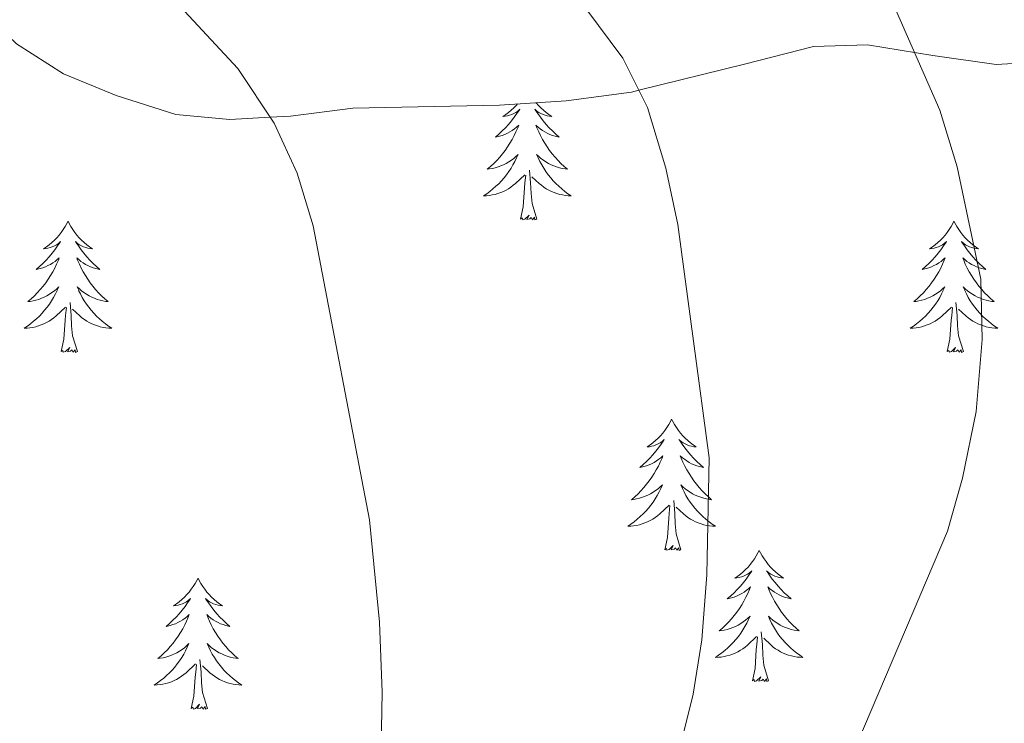
# Model space of a CAD drawing. Units: metres. Extents: x 617157 to 621662, y 4708205 to 4711251.
# Drawn here: x 619180 to 619270, y 4709944 to 4710008 of the extents above; entities that cross this region are included whole.
import ezdxf

# ---------------------------------------------------------------- set-up
doc = ezdxf.new("R2010")
doc.units = ezdxf.units.M
doc.header["$MEASUREMENT"] = 0
for name, color, linetype, lineweight in [('Level 35', 92, 'Continuous', 0), ('Level 36', 19, 'Continuous', 40), ('Level 5', 36, 'Continuous', 0)]:
    doc.layers.add(name, color=color, linetype=linetype, lineweight=lineweight)

msp = doc.modelspace()

# ---------------------------------------------------------------- linework, layer by layer
at = {"layer": 'Level 35', "color": 92, "linetype": 'Continuous', "lineweight": 0, "ltscale": 0.5}
msp.add_polyline3d([(619175.94, 4710009.65, 608.57), (619179.94, 4710005.83, 608.84), (619184.22, 4710003.11, 608.97), (619188.99, 4710001.15, 609.08), (619194.42, 4709999.41, 609.28), (619199.33, 4709998.97, 609.61), (619202.99, 4709999.18, 610), (619204.83, 4709999.28, 610.26), (619210.5, 4709999.98, 611.27), (619223.81, 4710000.28, 613.87), (619229.89, 4710000.66, 614.7), (619235.83, 4710001.46, 615.01), (619236.49, 4710001.62, 615), (619246.1, 4710003.99, 614.85), (619252.36, 4710005.58, 614.75), (619257.25, 4710005.75, 614.67), (619263.19, 4710004.79, 616.06), (619268.94, 4710003.95, 618.55), (619273.61, 4710004.22, 620.33)], dxfattribs=at)
at = {"layer": 'Level 36', "color": 92, "linetype": 'Continuous', "lineweight": 0}
for points in [[(619225.45, 4710000.38), (619225.34, 4710000.25), (619225.12, 4710000.03), (619224.89, 4709999.81), (619224.65, 4709999.61), (619224.4, 4709999.42), (619224.14, 4709999.24), (619224.34, 4709999.26), (619224.54, 4709999.3), (619224.74, 4709999.35), (619224.93, 4709999.42), (619225.12, 4709999.51), (619225.3, 4709999.61), (619225.48, 4709999.72), (619225.68, 4709999.91), (619225.64, 4709999.85), (619225.41, 4709999.5), (619225.17, 4709999.17), (619224.91, 4709998.84), (619224.65, 4709998.52), (619224.37, 4709998.22), (619224.07, 4709997.92), (619223.77, 4709997.64), (619223.46, 4709997.37), (619223.58, 4709997.39), (619223.83, 4709997.45), (619224.07, 4709997.52), (619224.31, 4709997.61), (619224.54, 4709997.71), (619224.76, 4709997.83), (619224.97, 4709997.96), (619225.18, 4709998.11), (619225.38, 4709998.27), (619225.57, 4709998.44), (619225.48, 4709998.21), (619225.32, 4709997.85), (619225.15, 4709997.5), (619224.97, 4709997.15), (619224.77, 4709996.81), (619224.55, 4709996.48), (619224.33, 4709996.16), (619224.09, 4709995.85), (619223.84, 4709995.54), (619223.57, 4709995.25), (619223.3, 4709994.97), (619223.01, 4709994.7), (619222.71, 4709994.44), (619222.91, 4709994.47), (619223.18, 4709994.51), (619223.44, 4709994.58), (619223.7, 4709994.66), (619223.95, 4709994.75), (619224.2, 4709994.86), (619224.44, 4709994.98), (619224.68, 4709995.12), (619224.9, 4709995.27), (619225.12, 4709995.43), (619225.32, 4709995.61), (619225.52, 4709995.8), (619225.38, 4709995.47), (619225.22, 4709995.15), (619225.05, 4709994.84), (619224.87, 4709994.53), (619224.67, 4709994.23), (619224.46, 4709993.95)], [(619227.17, 4710000.49), (619227.37, 4710000.25), (619227.59, 4710000.03), (619227.82, 4709999.81), (619228.06, 4709999.61), (619228.31, 4709999.42), (619228.57, 4709999.24), (619228.37, 4709999.26), (619228.17, 4709999.3), (619227.97, 4709999.35), (619227.78, 4709999.42), (619227.59, 4709999.51), (619227.41, 4709999.61), (619227.23, 4709999.72), (619227.03, 4709999.91), (619227.07, 4709999.85), (619227.3, 4709999.5), (619227.54, 4709999.17), (619227.8, 4709998.84), (619228.07, 4709998.52), (619228.35, 4709998.22), (619228.64, 4709997.92), (619228.94, 4709997.64), (619229.25, 4709997.37), (619229.13, 4709997.39), (619228.88, 4709997.45), (619228.64, 4709997.52), (619228.41, 4709997.61), (619228.17, 4709997.71), (619227.95, 4709997.83), (619227.73, 4709997.96), (619227.53, 4709998.11), (619227.33, 4709998.27), (619227.14, 4709998.44), (619227.23, 4709998.21), (619227.39, 4709997.85), (619227.56, 4709997.5), (619227.74, 4709997.15), (619227.94, 4709996.81), (619228.16, 4709996.48), (619228.38, 4709996.16), (619228.62, 4709995.85), (619228.87, 4709995.54), (619229.14, 4709995.25), (619229.41, 4709994.97), (619229.7, 4709994.7), (619229.99, 4709994.44), (619229.8, 4709994.47), (619229.53, 4709994.51), (619229.27, 4709994.58), (619229.01, 4709994.66), (619228.76, 4709994.75), (619228.51, 4709994.86), (619228.27, 4709994.98), (619228.03, 4709995.12), (619227.81, 4709995.27), (619227.59, 4709995.43), (619227.39, 4709995.61), (619227.19, 4709995.8), (619227.33, 4709995.47), (619227.49, 4709995.15), (619227.66, 4709994.84), (619227.84, 4709994.53), (619228.03, 4709994.23), (619228.25, 4709993.95)], [(619227.21, 4709989.91), (619226.78, 4709991.35), (619226.69, 4709992.25), (619226.64, 4709993.2), (619226.54, 4709994.36)], [(619224.455, 4709993.947), (619224.235, 4709993.667), (619224.005, 4709993.397), (619223.755, 4709993.136), (619223.495, 4709992.896), (619223.225, 4709992.656), (619222.945, 4709992.436), (619222.665, 4709992.226), (619222.365, 4709992.036), (619222.635, 4709992.046), (619222.905, 4709992.066), (619223.165, 4709992.116), (619223.425, 4709992.166), (619223.685, 4709992.246), (619223.935, 4709992.326), (619224.175, 4709992.426), (619224.415, 4709992.546), (619224.645, 4709992.676), (619224.865, 4709992.826), (619225.075, 4709992.986), (619225.275, 4709993.147), (619226.125, 4709993.947)], [(619225.73, 4709989.91), (619225.98, 4709991.02), (619226.09, 4709992.77), (619226.14, 4709993.2), (619226.21, 4709993.92)], [(619228.255, 4709993.947), (619228.475, 4709993.667), (619228.705, 4709993.397), (619228.955, 4709993.137), (619229.215, 4709992.897), (619229.485, 4709992.657), (619229.755, 4709992.437), (619230.045, 4709992.226), (619230.335, 4709992.036), (619230.075, 4709992.046), (619229.815, 4709992.066), (619229.545, 4709992.116), (619229.295, 4709992.166), (619229.035, 4709992.246), (619228.785, 4709992.326), (619228.545, 4709992.426), (619228.305, 4709992.546), (619228.075, 4709992.677), (619227.855, 4709992.827), (619227.635, 4709992.987), (619227.435, 4709993.147), (619226.775, 4709993.767)], [(619184.62, 4709989.73), (619184.51, 4709989.51), (619184.35, 4709989.24), (619184.18, 4709988.97), (619184, 4709988.71), (619183.81, 4709988.47), (619183.6, 4709988.23), (619183.38, 4709988), (619183.15, 4709987.79), (619182.91, 4709987.58), (619182.66, 4709987.39), (619182.4, 4709987.21), (619182.6, 4709987.24), (619182.8, 4709987.27), (619183, 4709987.33), (619183.19, 4709987.4), (619183.38, 4709987.48), (619183.57, 4709987.58), (619183.74, 4709987.69), (619183.94, 4709987.89), (619183.9, 4709987.82), (619183.67, 4709987.48), (619183.43, 4709987.14), (619183.17, 4709986.81), (619182.91, 4709986.5), (619182.63, 4709986.19), (619182.33, 4709985.9), (619182.03, 4709985.62), (619181.72, 4709985.35), (619181.84, 4709985.37), (619182.09, 4709985.43), (619182.33, 4709985.5), (619182.57, 4709985.59), (619182.8, 4709985.69), (619183.02, 4709985.81), (619183.24, 4709985.94), (619183.44, 4709986.08), (619183.64, 4709986.24), (619183.83, 4709986.41), (619183.74, 4709986.19), (619183.58, 4709985.83), (619183.41, 4709985.47), (619183.23, 4709985.13), (619183.03, 4709984.79), (619182.81, 4709984.46), (619182.59, 4709984.13), (619182.35, 4709983.82), (619182.1, 4709983.52), (619181.83, 4709983.23), (619181.56, 4709982.95), (619181.27, 4709982.68), (619180.97, 4709982.42), (619181.17, 4709982.44), (619181.44, 4709982.49), (619181.7, 4709982.55), (619181.96, 4709982.63), (619182.21, 4709982.73), (619182.46, 4709982.83), (619182.7, 4709982.96), (619182.94, 4709983.09), (619183.16, 4709983.25), (619183.38, 4709983.41), (619183.59, 4709983.59), (619183.78, 4709983.77), (619183.64, 4709983.45)], [(619184.62, 4709989.73), (619184.73, 4709989.51), (619184.88, 4709989.24), (619185.05, 4709988.97), (619185.23, 4709988.71), (619185.43, 4709988.47), (619185.63, 4709988.23), (619185.85, 4709988), (619186.08, 4709987.79), (619186.32, 4709987.58), (619186.57, 4709987.39), (619186.83, 4709987.21), (619186.63, 4709987.24), (619186.43, 4709987.27), (619186.23, 4709987.33), (619186.04, 4709987.4), (619185.85, 4709987.48), (619185.67, 4709987.58), (619185.49, 4709987.69), (619185.29, 4709987.89), (619185.33, 4709987.82), (619185.56, 4709987.48), (619185.8, 4709987.14), (619186.06, 4709986.81), (619186.33, 4709986.5), (619186.61, 4709986.19), (619186.9, 4709985.9), (619187.2, 4709985.62), (619187.51, 4709985.35), (619187.39, 4709985.37), (619187.14, 4709985.43), (619186.9, 4709985.5), (619186.67, 4709985.59), (619186.43, 4709985.69), (619186.21, 4709985.81), (619186, 4709985.94), (619185.79, 4709986.08), (619185.59, 4709986.24), (619185.41, 4709986.41), (619185.49, 4709986.19), (619185.65, 4709985.83), (619185.82, 4709985.47), (619186.01, 4709985.13), (619186.21, 4709984.79), (619186.42, 4709984.46), (619186.64, 4709984.13), (619186.88, 4709983.82), (619187.13, 4709983.52), (619187.4, 4709983.23), (619187.67, 4709982.95), (619187.96, 4709982.68), (619188.26, 4709982.42), (619188.06, 4709982.44), (619187.79, 4709982.49), (619187.53, 4709982.55), (619187.27, 4709982.63), (619187.02, 4709982.73), (619186.77, 4709982.83), (619186.53, 4709982.96), (619186.29, 4709983.09), (619186.07, 4709983.25), (619185.85, 4709983.41), (619185.65, 4709983.59), (619185.45, 4709983.77), (619185.59, 4709983.45)], [(619227.21, 4709989.91), (619227.03, 4709989.84), (619227.01, 4709990.08), (619226.82, 4709989.85), (619226.7, 4709990.06), (619226.58, 4709989.95), (619226.31, 4709989.89), (619226.51, 4709990.29), (619226.12, 4709989.91), (619225.93, 4709989.85), (619225.89, 4709990.02), (619225.73, 4709989.91)], [(619265.12, 4709989.73), (619265.01, 4709989.51), (619264.85, 4709989.24), (619264.69, 4709988.97), (619264.5, 4709988.71), (619264.31, 4709988.47), (619264.1, 4709988.23), (619263.88, 4709988), (619263.65, 4709987.79), (619263.41, 4709987.58), (619263.16, 4709987.39), (619262.9, 4709987.21), (619263.1, 4709987.24), (619263.31, 4709987.27), (619263.5, 4709987.33), (619263.7, 4709987.4), (619263.89, 4709987.48), (619264.07, 4709987.58), (619264.24, 4709987.69), (619264.45, 4709987.89), (619264.41, 4709987.82), (619264.18, 4709987.48), (619263.93, 4709987.14), (619263.68, 4709986.81), (619263.41, 4709986.5), (619263.13, 4709986.19), (619262.84, 4709985.9), (619262.53, 4709985.62), (619262.22, 4709985.35), (619262.35, 4709985.37), (619262.59, 4709985.43), (619262.83, 4709985.5), (619263.07, 4709985.59), (619263.3, 4709985.69), (619263.52, 4709985.81), (619263.74, 4709985.94), (619263.95, 4709986.08), (619264.14, 4709986.24), (619264.33, 4709986.41), (619264.24, 4709986.19), (619264.09, 4709985.83), (619263.92, 4709985.47), (619263.73, 4709985.13), (619263.53, 4709984.79), (619263.32, 4709984.46), (619263.09, 4709984.13), (619262.85, 4709983.82), (619262.6, 4709983.52), (619262.34, 4709983.23), (619262.06, 4709982.95), (619261.78, 4709982.68), (619261.48, 4709982.42), (619261.67, 4709982.44), (619261.94, 4709982.49), (619262.21, 4709982.55), (619262.46, 4709982.63), (619262.72, 4709982.73), (619262.97, 4709982.83), (619263.21, 4709982.96), (619263.44, 4709983.09), (619263.67, 4709983.25), (619263.88, 4709983.41), (619264.09, 4709983.59), (619264.28, 4709983.77), (619264.14, 4709983.45)], [(619265.12, 4709989.73), (619265.23, 4709989.51), (619265.39, 4709989.24), (619265.55, 4709988.97), (619265.74, 4709988.71), (619265.93, 4709988.47), (619266.14, 4709988.23), (619266.36, 4709988), (619266.59, 4709987.79), (619266.83, 4709987.58), (619267.08, 4709987.39), (619267.34, 4709987.21), (619267.14, 4709987.24), (619266.93, 4709987.27), (619266.74, 4709987.33), (619266.54, 4709987.4), (619266.35, 4709987.48), (619266.17, 4709987.58), (619266, 4709987.69), (619265.79, 4709987.89), (619265.83, 4709987.82), (619266.06, 4709987.48), (619266.31, 4709987.14), (619266.56, 4709986.81), (619266.83, 4709986.5), (619267.11, 4709986.19), (619267.4, 4709985.9), (619267.71, 4709985.62), (619268.02, 4709985.35), (619267.89, 4709985.37), (619267.65, 4709985.43), (619267.41, 4709985.5), (619267.17, 4709985.59), (619266.94, 4709985.69), (619266.72, 4709985.81), (619266.5, 4709985.94), (619266.29, 4709986.08), (619266.1, 4709986.24), (619265.91, 4709986.41), (619266, 4709986.19), (619266.15, 4709985.83), (619266.32, 4709985.47), (619266.51, 4709985.13), (619266.71, 4709984.79), (619266.92, 4709984.46), (619267.15, 4709984.13), (619267.39, 4709983.82), (619267.64, 4709983.52), (619267.9, 4709983.23), (619268.18, 4709982.95), (619268.46, 4709982.68), (619268.76, 4709982.42), (619268.57, 4709982.44), (619268.3, 4709982.49), (619268.03, 4709982.55), (619267.78, 4709982.63), (619267.52, 4709982.73), (619267.27, 4709982.83), (619267.03, 4709982.96), (619266.8, 4709983.09), (619266.57, 4709983.25), (619266.36, 4709983.41), (619266.15, 4709983.59), (619265.96, 4709983.77), (619266.1, 4709983.45)], [(619183.636, 4709983.446), (619183.476, 4709983.126), (619183.306, 4709982.806), (619183.126, 4709982.506), (619182.926, 4709982.206), (619182.726, 4709981.916), (619182.496, 4709981.636), (619182.266, 4709981.366), (619182.016, 4709981.116), (619181.756, 4709980.865), (619181.486, 4709980.635), (619181.206, 4709980.415), (619180.926, 4709980.205), (619180.636, 4709980.015), (619180.896, 4709980.025), (619181.156, 4709980.045), (619181.426, 4709980.085), (619181.686, 4709980.145), (619181.936, 4709980.215), (619182.186, 4709980.305), (619182.426, 4709980.405), (619182.666, 4709980.525), (619182.896, 4709980.655), (619183.116, 4709980.796), (619183.336, 4709980.956), (619183.536, 4709981.126), (619184.386, 4709981.926)], [(619185.586, 4709983.446), (619185.746, 4709983.126), (619185.916, 4709982.806), (619186.096, 4709982.506), (619186.296, 4709982.206), (619186.506, 4709981.916), (619186.726, 4709981.636), (619186.966, 4709981.366), (619187.206, 4709981.116), (619187.466, 4709980.866), (619187.736, 4709980.636), (619188.016, 4709980.416), (619188.305, 4709980.206), (619188.595, 4709980.015), (619188.325, 4709980.025), (619188.065, 4709980.045), (619187.805, 4709980.085), (619187.546, 4709980.145), (619187.286, 4709980.216), (619187.036, 4709980.306), (619186.796, 4709980.406), (619186.556, 4709980.526), (619186.326, 4709980.656), (619186.106, 4709980.796), (619185.886, 4709980.956), (619185.686, 4709981.126), (619185.026, 4709981.746)], [(619264.141, 4709983.446), (619263.991, 4709983.126), (619263.821, 4709982.806), (619263.641, 4709982.506), (619263.441, 4709982.206), (619263.231, 4709981.916), (619263.011, 4709981.636), (619262.771, 4709981.366), (619262.531, 4709981.116), (619262.271, 4709980.866), (619262.001, 4709980.636), (619261.721, 4709980.416), (619261.431, 4709980.206), (619261.141, 4709980.016), (619261.411, 4709980.026), (619261.671, 4709980.046), (619261.931, 4709980.086), (619262.191, 4709980.146), (619262.441, 4709980.216), (619262.691, 4709980.306), (619262.941, 4709980.406), (619263.181, 4709980.526), (619263.411, 4709980.656), (619263.631, 4709980.796), (619263.841, 4709980.956), (619264.041, 4709981.126), (619264.891, 4709981.926)], [(619266.101, 4709983.446), (619266.251, 4709983.126), (619266.421, 4709982.806), (619266.601, 4709982.506), (619266.801, 4709982.206), (619267.011, 4709981.916), (619267.231, 4709981.636), (619267.471, 4709981.366), (619267.711, 4709981.116), (619267.971, 4709980.866), (619268.241, 4709980.636), (619268.521, 4709980.416), (619268.81, 4709980.206), (619269.1, 4709980.016), (619268.83, 4709980.026), (619268.57, 4709980.046), (619268.31, 4709980.086), (619268.051, 4709980.146), (619267.801, 4709980.216), (619267.551, 4709980.306), (619267.301, 4709980.406), (619267.061, 4709980.526), (619266.831, 4709980.656), (619266.611, 4709980.796), (619266.401, 4709980.956), (619266.201, 4709981.126), (619265.541, 4709981.746)], [(619184, 4709977.88), (619184.24, 4709979), (619184.35, 4709980.74), (619184.4, 4709981.17), (619184.47, 4709981.9)], [(619185.47, 4709977.88), (619185.04, 4709979.32), (619184.95, 4709980.22), (619184.9, 4709981.17), (619184.8, 4709982.34)], [(619264.5, 4709977.88), (619264.75, 4709979), (619264.86, 4709980.74), (619264.91, 4709981.17), (619264.97, 4709981.9)], [(619265.97, 4709977.88), (619265.54, 4709979.32), (619265.45, 4709980.22), (619265.41, 4709981.17), (619265.3, 4709982.34)], [(619185.47, 4709977.88), (619185.29, 4709977.81), (619185.27, 4709978.05), (619185.08, 4709977.83), (619184.96, 4709978.03), (619184.84, 4709977.92), (619184.57, 4709977.87), (619184.77, 4709978.26), (619184.38, 4709977.88), (619184.19, 4709977.83), (619184.15, 4709977.99), (619184, 4709977.88)], [(619265.97, 4709977.88), (619265.8, 4709977.81), (619265.78, 4709978.05), (619265.59, 4709977.83), (619265.47, 4709978.03), (619265.35, 4709977.92), (619265.08, 4709977.87), (619265.27, 4709978.26), (619264.89, 4709977.88), (619264.7, 4709977.83), (619264.66, 4709977.99), (619264.5, 4709977.88)], [(619239.46, 4709971.75), (619239.35, 4709971.53), (619239.2, 4709971.25), (619239.03, 4709970.99), (619238.85, 4709970.73), (619238.65, 4709970.48), (619238.45, 4709970.24), (619238.23, 4709970.02), (619238, 4709969.8), (619237.76, 4709969.6), (619237.51, 4709969.41), (619237.25, 4709969.23), (619237.44, 4709969.25), (619237.65, 4709969.29), (619237.85, 4709969.34), (619238.04, 4709969.41), (619238.23, 4709969.5), (619238.41, 4709969.6), (619238.59, 4709969.71), (619238.79, 4709969.9), (619238.75, 4709969.83), (619238.52, 4709969.49), (619238.28, 4709969.15), (619238.02, 4709968.83), (619237.75, 4709968.51), (619237.47, 4709968.21), (619237.18, 4709967.91), (619236.88, 4709967.63), (619236.56, 4709967.36), (619236.69, 4709967.38), (619236.93, 4709967.44), (619237.18, 4709967.51), (619237.41, 4709967.6), (619237.64, 4709967.7), (619237.87, 4709967.82), (619238.08, 4709967.95), (619238.29, 4709968.1), (619238.49, 4709968.25), (619238.67, 4709968.43), (619238.59, 4709968.2), (619238.43, 4709967.84), (619238.26, 4709967.49), (619238.07, 4709967.14), (619237.87, 4709966.8), (619237.66, 4709966.47), (619237.43, 4709966.15), (619237.19, 4709965.84), (619236.94, 4709965.53), (619236.68, 4709965.24), (619236.41, 4709964.96), (619236.12, 4709964.69), (619235.82, 4709964.43), (619236.02, 4709964.46), (619236.28, 4709964.5), (619236.55, 4709964.57), (619236.81, 4709964.65), (619237.06, 4709964.74), (619237.31, 4709964.85), (619237.55, 4709964.97), (619237.78, 4709965.11), (619238.01, 4709965.26), (619238.23, 4709965.42), (619238.43, 4709965.6), (619238.63, 4709965.79), (619238.49, 4709965.46)], [(619239.46, 4709971.75), (619239.57, 4709971.53), (619239.73, 4709971.25), (619239.9, 4709970.99), (619240.08, 4709970.73), (619240.27, 4709970.48), (619240.48, 4709970.24), (619240.7, 4709970.02), (619240.93, 4709969.8), (619241.17, 4709969.6), (619241.42, 4709969.41), (619241.68, 4709969.23), (619241.48, 4709969.25), (619241.28, 4709969.29), (619241.08, 4709969.34), (619240.88, 4709969.41), (619240.69, 4709969.5), (619240.51, 4709969.6), (619240.34, 4709969.71), (619240.13, 4709969.9), (619240.17, 4709969.83), (619240.41, 4709969.49), (619240.65, 4709969.15), (619240.9, 4709968.83), (619241.17, 4709968.51), (619241.45, 4709968.21), (619241.74, 4709967.91), (619242.05, 4709967.63), (619242.36, 4709967.36), (619242.24, 4709967.38), (619241.99, 4709967.44), (619241.75, 4709967.51), (619241.51, 4709967.6), (619241.28, 4709967.7), (619241.06, 4709967.82), (619240.84, 4709967.95), (619240.63, 4709968.1), (619240.44, 4709968.25), (619240.25, 4709968.43), (619240.34, 4709968.2), (619240.49, 4709967.84), (619240.67, 4709967.49), (619240.85, 4709967.14), (619241.05, 4709966.8), (619241.26, 4709966.47), (619241.49, 4709966.15), (619241.73, 4709965.84), (619241.98, 4709965.53), (619242.24, 4709965.24), (619242.52, 4709964.96), (619242.81, 4709964.69), (619243.1, 4709964.43), (619242.91, 4709964.46), (619242.64, 4709964.5), (619242.38, 4709964.57), (619242.12, 4709964.65), (619241.86, 4709964.74), (619241.61, 4709964.85), (619241.37, 4709964.97), (619241.14, 4709965.11), (619240.91, 4709965.26), (619240.7, 4709965.42), (619240.49, 4709965.6), (619240.3, 4709965.79), (619240.44, 4709965.46)], [(619238.49, 4709965.455), (619238.33, 4709965.135), (619238.16, 4709964.825), (619237.98, 4709964.515), (619237.78, 4709964.215), (619237.57, 4709963.935), (619237.35, 4709963.665), (619237.11, 4709963.395), (619236.87, 4709963.135), (619236.61, 4709962.895), (619236.34, 4709962.655), (619236.06, 4709962.435), (619235.77, 4709962.225), (619235.48, 4709962.035), (619235.75, 4709962.045), (619236.01, 4709962.065), (619236.27, 4709962.105), (619236.53, 4709962.165), (619236.79, 4709962.235), (619237.04, 4709962.325), (619237.28, 4709962.425), (619237.52, 4709962.545), (619237.75, 4709962.675), (619237.97, 4709962.815), (619238.18, 4709962.975), (619238.39, 4709963.145), (619239.23, 4709963.935)], [(619240.44, 4709965.455), (619240.59, 4709965.135), (619240.76, 4709964.825), (619240.95, 4709964.515), (619241.14, 4709964.215), (619241.35, 4709963.925), (619241.58, 4709963.655), (619241.81, 4709963.395), (619242.06, 4709963.135), (619242.31, 4709962.895), (619242.58, 4709962.655), (619242.86, 4709962.435), (619243.15, 4709962.225), (619243.44, 4709962.035), (619243.18, 4709962.045), (619242.91, 4709962.065), (619242.65, 4709962.105), (619242.39, 4709962.165), (619242.14, 4709962.235), (619241.89, 4709962.325), (619241.64, 4709962.425), (619241.41, 4709962.545), (619241.18, 4709962.675), (619240.95, 4709962.815), (619240.74, 4709962.975), (619240.54, 4709963.145), (619239.88, 4709963.755)], [(619238.84, 4709959.89), (619239.09, 4709961.01), (619239.2, 4709962.75), (619239.25, 4709963.19), (619239.31, 4709963.91)], [(619240.31, 4709959.89), (619239.88, 4709961.33), (619239.79, 4709962.24), (619239.75, 4709963.19), (619239.65, 4709964.35)], [(619240.31, 4709959.89), (619240.14, 4709959.83), (619240.12, 4709960.06), (619239.93, 4709959.84), (619239.81, 4709960.05), (619239.69, 4709959.94), (619239.42, 4709959.88), (619239.61, 4709960.28), (619239.23, 4709959.9), (619239.04, 4709959.84), (619239, 4709960), (619238.84, 4709959.89)], [(619247.42, 4709959.83), (619247.31, 4709959.61), (619247.16, 4709959.33), (619246.99, 4709959.07), (619246.81, 4709958.81), (619246.61, 4709958.56), (619246.41, 4709958.32), (619246.19, 4709958.1), (619245.96, 4709957.88), (619245.72, 4709957.68), (619245.47, 4709957.49), (619245.21, 4709957.31), (619245.4, 4709957.33), (619245.61, 4709957.37), (619245.81, 4709957.42), (619246, 4709957.49), (619246.19, 4709957.58), (619246.37, 4709957.68), (619246.55, 4709957.79), (619246.75, 4709957.98), (619246.71, 4709957.91), (619246.48, 4709957.57), (619246.24, 4709957.23), (619245.98, 4709956.91), (619245.71, 4709956.59), (619245.43, 4709956.29), (619245.14, 4709955.99), (619244.84, 4709955.71), (619244.52, 4709955.44), (619244.65, 4709955.46), (619244.89, 4709955.52), (619245.14, 4709955.59), (619245.37, 4709955.68), (619245.6, 4709955.78), (619245.83, 4709955.9), (619246.04, 4709956.03), (619246.25, 4709956.18), (619246.45, 4709956.33), (619246.63, 4709956.51), (619246.55, 4709956.28), (619246.39, 4709955.92), (619246.22, 4709955.57), (619246.03, 4709955.22), (619245.83, 4709954.88), (619245.62, 4709954.55), (619245.39, 4709954.23), (619245.15, 4709953.92), (619244.9, 4709953.61), (619244.64, 4709953.32), (619244.37, 4709953.04), (619244.08, 4709952.77), (619243.78, 4709952.51), (619243.98, 4709952.54), (619244.24, 4709952.58), (619244.51, 4709952.65), (619244.77, 4709952.73), (619245.02, 4709952.82), (619245.27, 4709952.93), (619245.51, 4709953.05), (619245.74, 4709953.19), (619245.97, 4709953.34), (619246.19, 4709953.5), (619246.39, 4709953.68), (619246.59, 4709953.87), (619246.45, 4709953.54)], [(619247.42, 4709959.83), (619247.53, 4709959.61), (619247.69, 4709959.33), (619247.86, 4709959.07), (619248.04, 4709958.81), (619248.23, 4709958.56), (619248.44, 4709958.32), (619248.66, 4709958.1), (619248.89, 4709957.88), (619249.13, 4709957.68), (619249.38, 4709957.49), (619249.64, 4709957.31), (619249.44, 4709957.33), (619249.24, 4709957.37), (619249.04, 4709957.42), (619248.84, 4709957.49), (619248.65, 4709957.58), (619248.47, 4709957.68), (619248.3, 4709957.79), (619248.09, 4709957.98), (619248.13, 4709957.91), (619248.37, 4709957.57), (619248.61, 4709957.23), (619248.86, 4709956.91), (619249.13, 4709956.59), (619249.41, 4709956.29), (619249.7, 4709955.99), (619250.01, 4709955.71), (619250.32, 4709955.44), (619250.2, 4709955.46), (619249.95, 4709955.52), (619249.71, 4709955.59), (619249.47, 4709955.68), (619249.24, 4709955.78), (619249.02, 4709955.9), (619248.8, 4709956.03), (619248.59, 4709956.18), (619248.4, 4709956.33), (619248.21, 4709956.51), (619248.3, 4709956.28), (619248.45, 4709955.92), (619248.63, 4709955.57), (619248.81, 4709955.22), (619249.01, 4709954.88), (619249.22, 4709954.55), (619249.45, 4709954.23), (619249.69, 4709953.92), (619249.94, 4709953.61), (619250.2, 4709953.32), (619250.48, 4709953.04), (619250.77, 4709952.77), (619251.06, 4709952.51), (619250.87, 4709952.54), (619250.6, 4709952.58), (619250.34, 4709952.65), (619250.08, 4709952.73), (619249.82, 4709952.82), (619249.57, 4709952.93), (619249.33, 4709953.05), (619249.1, 4709953.19), (619248.87, 4709953.34), (619248.66, 4709953.5), (619248.45, 4709953.68), (619248.26, 4709953.87), (619248.4, 4709953.54)], [(619196.43, 4709957.32), (619196.32, 4709957.1), (619196.17, 4709956.82), (619196, 4709956.56), (619195.82, 4709956.3), (619195.62, 4709956.05), (619195.41, 4709955.81), (619195.2, 4709955.59), (619194.97, 4709955.37), (619194.73, 4709955.17), (619194.47, 4709954.98), (619194.21, 4709954.8), (619194.41, 4709954.82), (619194.62, 4709954.86), (619194.82, 4709954.92), (619195.01, 4709954.99), (619195.2, 4709955.07), (619195.38, 4709955.17), (619195.55, 4709955.28), (619195.76, 4709955.47), (619195.72, 4709955.41), (619195.49, 4709955.06), (619195.25, 4709954.73), (619194.99, 4709954.4), (619194.72, 4709954.08), (619194.44, 4709953.78), (619194.15, 4709953.49), (619193.85, 4709953.2), (619193.53, 4709952.93), (619193.66, 4709952.95), (619193.9, 4709953.01), (619194.15, 4709953.09), (619194.38, 4709953.17), (619194.61, 4709953.28), (619194.84, 4709953.39), (619195.05, 4709953.53), (619195.26, 4709953.67), (619195.46, 4709953.83), (619195.64, 4709954), (619195.55, 4709953.77), (619195.4, 4709953.41), (619195.23, 4709953.06), (619195.04, 4709952.71), (619194.84, 4709952.37), (619194.63, 4709952.04), (619194.4, 4709951.72), (619194.17, 4709951.41), (619193.91, 4709951.11), (619193.65, 4709950.81), (619193.37, 4709950.53), (619193.09, 4709950.26), (619192.79, 4709950), (619192.99, 4709950.03), (619193.25, 4709950.08), (619193.52, 4709950.14), (619193.78, 4709950.22), (619194.03, 4709950.31), (619194.28, 4709950.42), (619194.52, 4709950.54), (619194.75, 4709950.68), (619194.98, 4709950.83), (619195.19, 4709950.99), (619195.4, 4709951.17), (619195.6, 4709951.36), (619195.45, 4709951.03)], [(619196.43, 4709957.32), (619196.54, 4709957.1), (619196.7, 4709956.82), (619196.87, 4709956.56), (619197.05, 4709956.3), (619197.24, 4709956.05), (619197.45, 4709955.81), (619197.67, 4709955.59), (619197.9, 4709955.37), (619198.14, 4709955.17), (619198.39, 4709954.98), (619198.65, 4709954.8), (619198.45, 4709954.82), (619198.25, 4709954.86), (619198.05, 4709954.92), (619197.85, 4709954.99), (619197.66, 4709955.07), (619197.48, 4709955.17), (619197.31, 4709955.28), (619197.1, 4709955.47), (619197.15, 4709955.41), (619197.37, 4709955.06), (619197.62, 4709954.73), (619197.87, 4709954.4), (619198.14, 4709954.08), (619198.42, 4709953.78), (619198.71, 4709953.49), (619199.02, 4709953.2), (619199.33, 4709952.93), (619199.21, 4709952.95), (619198.96, 4709953.01), (619198.72, 4709953.09), (619198.48, 4709953.17), (619198.25, 4709953.28), (619198.03, 4709953.39), (619197.81, 4709953.53), (619197.61, 4709953.67), (619197.41, 4709953.83), (619197.22, 4709954), (619197.31, 4709953.77), (619197.47, 4709953.41), (619197.64, 4709953.06), (619197.82, 4709952.71), (619198.02, 4709952.37), (619198.23, 4709952.04), (619198.46, 4709951.72), (619198.7, 4709951.41), (619198.95, 4709951.11), (619199.21, 4709950.81), (619199.49, 4709950.53), (619199.78, 4709950.26), (619200.07, 4709950), (619199.88, 4709950.03), (619199.61, 4709950.08), (619199.35, 4709950.14), (619199.09, 4709950.22), (619198.83, 4709950.31), (619198.59, 4709950.42), (619198.34, 4709950.54), (619198.11, 4709950.68), (619197.89, 4709950.83), (619197.67, 4709950.99), (619197.46, 4709951.17), (619197.27, 4709951.36), (619197.41, 4709951.03)], [(619246.448, 4709953.544), (619246.288, 4709953.224), (619246.118, 4709952.914), (619245.938, 4709952.604), (619245.738, 4709952.304), (619245.528, 4709952.014), (619245.308, 4709951.744), (619245.068, 4709951.474), (619244.828, 4709951.214), (619244.568, 4709950.974), (619244.298, 4709950.734), (619244.018, 4709950.514), (619243.728, 4709950.304), (619243.438, 4709950.114), (619243.708, 4709950.124), (619243.968, 4709950.144), (619244.228, 4709950.194), (619244.488, 4709950.244), (619244.748, 4709950.314), (619244.998, 4709950.404), (619245.238, 4709950.504), (619245.478, 4709950.624), (619245.708, 4709950.754), (619245.928, 4709950.904), (619246.138, 4709951.054), (619246.348, 4709951.224), (619247.188, 4709952.024)], [(619248.398, 4709953.545), (619248.548, 4709953.224), (619248.718, 4709952.914), (619248.908, 4709952.604), (619249.098, 4709952.304), (619249.308, 4709952.014), (619249.538, 4709951.744), (619249.768, 4709951.474), (619250.018, 4709951.214), (619250.268, 4709950.974), (619250.537, 4709950.734), (619250.817, 4709950.514), (619251.107, 4709950.304), (619251.397, 4709950.114), (619251.137, 4709950.124), (619250.867, 4709950.144), (619250.607, 4709950.194), (619250.347, 4709950.244), (619250.097, 4709950.314), (619249.847, 4709950.404), (619249.597, 4709950.504), (619249.368, 4709950.624), (619249.138, 4709950.754), (619248.908, 4709950.904), (619248.698, 4709951.054), (619248.498, 4709951.224), (619247.838, 4709951.844)], [(619246.8, 4709947.97), (619247.05, 4709949.09), (619247.16, 4709950.83), (619247.21, 4709951.27), (619247.27, 4709951.99)], [(619248.27, 4709947.97), (619247.84, 4709949.41), (619247.75, 4709950.32), (619247.71, 4709951.27), (619247.61, 4709952.43)], [(619195.451, 4709951.034), (619195.301, 4709950.714), (619195.131, 4709950.404), (619194.951, 4709950.094), (619194.751, 4709949.794), (619194.541, 4709949.514), (619194.321, 4709949.234), (619194.081, 4709948.964), (619193.841, 4709948.704), (619193.581, 4709948.464), (619193.311, 4709948.224), (619193.031, 4709948.004), (619192.741, 4709947.794), (619192.451, 4709947.604), (619192.721, 4709947.614), (619192.981, 4709947.644), (619193.241, 4709947.684), (619193.501, 4709947.734), (619193.761, 4709947.814), (619194.011, 4709947.894), (619194.251, 4709948.004), (619194.491, 4709948.114), (619194.721, 4709948.244), (619194.941, 4709948.394), (619195.151, 4709948.554), (619195.361, 4709948.724), (619196.201, 4709949.514)], [(619197.411, 4709951.034), (619197.561, 4709950.714), (619197.731, 4709950.404), (619197.921, 4709950.094), (619198.111, 4709949.794), (619198.321, 4709949.514), (619198.55, 4709949.234), (619198.78, 4709948.964), (619199.03, 4709948.704), (619199.29, 4709948.464), (619199.55, 4709948.224), (619199.83, 4709948.004), (619200.12, 4709947.794), (619200.41, 4709947.604), (619200.15, 4709947.614), (619199.88, 4709947.644), (619199.62, 4709947.684), (619199.36, 4709947.734), (619199.11, 4709947.814), (619198.86, 4709947.894), (619198.61, 4709948.004), (619198.38, 4709948.114), (619198.15, 4709948.244), (619197.92, 4709948.394), (619197.71, 4709948.554), (619197.51, 4709948.724), (619196.851, 4709949.344)], [(619195.81, 4709945.47), (619196.06, 4709946.58), (619196.17, 4709948.33), (619196.22, 4709948.76), (619196.28, 4709949.48)], [(619197.28, 4709945.47), (619196.85, 4709946.91), (619196.76, 4709947.81), (619196.72, 4709948.76), (619196.61, 4709949.92)], [(619248.27, 4709947.97), (619248.1, 4709947.91), (619248.08, 4709948.15), (619247.89, 4709947.92), (619247.77, 4709948.13), (619247.65, 4709948.02), (619247.38, 4709947.96), (619247.57, 4709948.36), (619247.19, 4709947.98), (619247, 4709947.92), (619246.96, 4709948.09), (619246.8, 4709947.97)], [(619197.28, 4709945.47), (619197.11, 4709945.4), (619197.09, 4709945.64), (619196.9, 4709945.41), (619196.78, 4709945.62), (619196.66, 4709945.51), (619196.39, 4709945.46), (619196.58, 4709945.85), (619196.2, 4709945.47), (619196.01, 4709945.41), (619195.97, 4709945.58), (619195.81, 4709945.47)]]:
    msp.add_lwpolyline(points, dxfattribs=at)
at = {"layer": 'Level 5', "color": 36, "linetype": 'Continuous', "lineweight": 0}
for points in [[(619222.589, 4709879.54, 620), (619224.54, 4709884.141, 620), (619229.791, 4709893.451, 620), (619245.193, 4709917.252, 620), (619247.524, 4709921.683, 620), (619264.518, 4709961.565, 620), (619265.889, 4709966.375, 620), (619267.139, 4709972.436, 620), (619267.69, 4709978.986, 620), (619267.571, 4709984.466, 620), (619265.423, 4709994.657, 620), (619263.824, 4709999.807, 620), (619259.135, 4710010.528, 620), (619256.666, 4710014.928, 620), (619243.5, 4710033.909, 620), (619241.17, 4710038.899, 620), (619239.871, 4710043.909, 620), (619239.462, 4710049.09, 620)], [(619188.361, 4710016.187, 610), (619200.048, 4710003.607, 610), (619203.347, 4709998.637, 610), (619205.446, 4709994.086, 610), (619206.906, 4709989.306, 610), (619212.012, 4709962.595, 610), (619212.91, 4709953.304, 610), (619213.159, 4709946.964, 610), (619213.069, 4709941.964, 610), (619212.048, 4709936.933, 610), (619206.546, 4709918.602, 610), (619204.965, 4709914.752, 610), (619197.564, 4709900.991, 610), (619192.422, 4709885.85, 610), (619190.461, 4709880.62, 610)], [(619208.9, 4709877.77, 615), (619210.06, 4709882.63, 615), (619212.3, 4709888.37, 615), (619214.55, 4709892.83, 615), (619217.18, 4709897.13, 615), (619223.85, 4709906.05, 615), (619229.67, 4709914.68, 615), (619235.43, 4709925.21, 615), (619237.21, 4709929.89, 615), (619241.41, 4709946.77, 615), (619242.21, 4709951.7, 615), (619242.65, 4709957.62, 615), (619242.86, 4709968.23, 615), (619240.02, 4709989.44, 615), (619238.95, 4709994.53, 615), (619237.27, 4710000.06, 615), (619235.03, 4710004.53, 615), (619231.66, 4710009.05, 615)]]:
    msp.add_polyline3d(points, dxfattribs=at)

doc.saveas('drawing.dxf')
